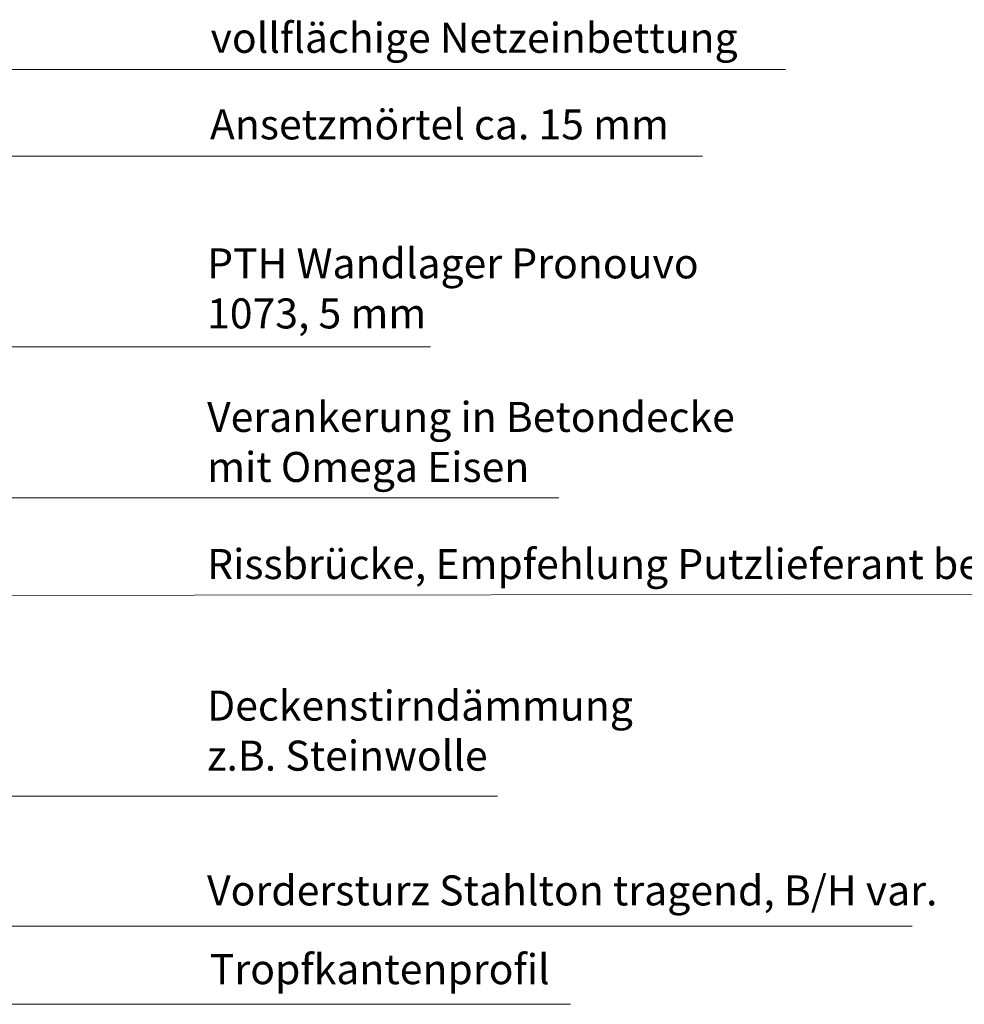
# Model space of a CAD drawing. Units: inches. Extents: x 18 to 200, y 7 to 287.
# Drawn here: x 75 to 132, y 56 to 116 of the extents above; entities that cross this region are included whole.
import ezdxf

# ---------------------------------------------------------------- set-up
doc = ezdxf.new("R2010")
doc.units = ezdxf.units.IN
doc.header["$MEASUREMENT"] = 0
doc.layers.add('PDF_Labels', color=7, linetype='Continuous', true_color=0xf15628)
doc.layers.add('PDF_Text', color=7, linetype='Continuous')
doc.styles.add('PDF Arial', font='arial.ttf')

msp = doc.modelspace()

# ---------------------------------------------------------------- linework, layer by layer
at = {"layer": 'PDF_Labels', "lineweight": 9}
for points in [[(121.445, 112.918), (67.948, 112.918)], [(116.42, 107.659), (48.111, 107.659), (48.111, 78.554)], [(99.934, 96.109), (51.556, 96.109), (51.556, 78.071)], [(107.713, 86.966), (56.673, 86.966), (56.673, 76.046)], [(139.626, 81.12), (67.608, 81.053)], [(103.996, 68.883), (57.012, 68.883)], [(129.128, 61.004), (66.512, 61.004)], [(108.435, 56.274), (68.204, 56.274)]]:
    msp.add_lwpolyline(points, dxfattribs=at)

# ---------------------------------------------------------------- texts
at = {"layer": 'PDF_Text', "attachment_point": 7, "style": 'PDF Arial'}
for s, insert, char_height in [('vollflächige Netzeinbettung', (86.616, 113.357), 1.81818), ('Ansetzmörtel ca. 15 mm', (86.578, 108.11), 1.81818), ('PTH Wandlager Pronouvo', (86.405, 99.69), 1.81818), ('1073, 5 mm', (86.405, 96.657), 1.8182), ('Verankerung in Betondecke', (86.405, 90.388), 1.81818), ('mit Omega Eisen', (86.405, 87.355), 1.81818), ('Rissbrücke, Empfehlung Putzlieferant beachten', (86.405, 81.473), 1.81818), ('Deckenstirndämmung', (86.403, 72.895), 1.81818), ('z.B. Steinwolle', (86.403, 69.862), 1.81818), ('Vordersturz Stahlton tragend, B/H var.', (86.403, 61.697), 1.81818), ('Tropfkantenprofil', (86.57, 56.926), 1.81818)]:
    msp.add_mtext(s, dxfattribs=dict(at, insert=insert, char_height=char_height))

doc.saveas('drawing.dxf')
